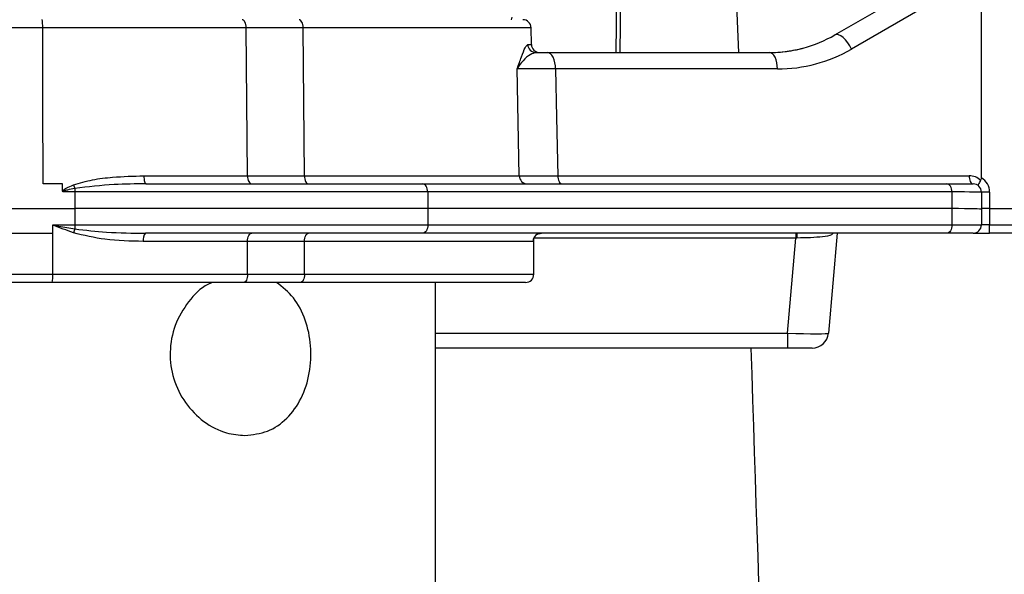
# Model space of a CAD drawing. Units: millimetres. Extents: x 664 to 3025, y 442 to 2699.
# Drawn here: x 1287 to 1347, y 2303 to 2337 of the extents above; entities that cross this region are included whole.
import ezdxf

# ---------------------------------------------------------------- set-up
doc = ezdxf.new("R2010")
doc.units = ezdxf.units.MM
doc.header["$LTSCALE"] = 10

msp = doc.modelspace()

# ---------------------------------------------------------------- linework, layer by layer
at = {"color": 7, "linetype": 'Continuous', "lineweight": 25}
for p, q in [((1323.577, 2334.589), (1323.628, 2338.854)), ((1323.827, 2334.589), (1323.878, 2338.854)), ((1330.847, 2338.854), (1331.029, 2334.589)), ((1336.894, 2335.661), (1341.842, 2338.517)), ((1345.807, 2326.955), (1345.807, 2338.568)), ((1342.842, 2337.651), (1337.894, 2334.794)), ((1288.685, 2336.097), (1285.304, 2336.097)), ((1301.067, 2336.097), (1288.685, 2336.097)), ((1301.145, 2327.08), (1301.067, 2336.097)), ((1304.531, 2336.097), (1301.067, 2336.097)), ((1304.61, 2327.08), (1304.531, 2336.097)), ((1318.402, 2336.097), (1304.531, 2336.097)), ((1318.42, 2335.08), (1318.402, 2336.097)), ((1318.205, 2335.08), (1318.42, 2335.08)), ((1318.701, 2334.589), (1319.394, 2334.589)), ((1319.394, 2334.589), (1332.894, 2334.589)), ((1317.687, 2327.08), (1317.553, 2333.606)), ((1333.394, 2333.589), (1319.894, 2333.589)), ((1294.841, 2327.08), (1301.145, 2327.08)), ((1301.145, 2327.08), (1304.61, 2327.08)), ((1304.61, 2327.08), (1317.687, 2327.08)), ((1320.031, 2327.089), (1345.057, 2327.089)), ((1289.892, 2326.589), (1288.701, 2326.589)), ((1289.893, 2326.161), (1289.892, 2326.589)), ((1290.636, 2326.097), (1289.916, 2326.097)), ((1290.636, 2326.097), (1290.634, 2325.089)), ((1312.112, 2326.097), (1290.636, 2326.097)), ((1294.978, 2326.589), (1311.791, 2326.589)), ((1311.791, 2326.589), (1343.699, 2326.589)), ((1312.112, 2326.097), (1312.123, 2325.089)), ((1344.021, 2326.097), (1312.112, 2326.097)), ((1343.699, 2326.589), (1345.307, 2326.589)), ((1344.021, 2325.089), (1344.021, 2326.097)), ((1345.807, 2326.089), (1345.807, 2325.089)), ((1346.307, 2326.089), (1345.807, 2326.089)), ((1346.307, 2326.089), (1346.307, 2325.089)), ((1285.404, 2325.089), (1290.634, 2325.089)), ((1290.634, 2325.089), (1290.634, 2324.089)), ((1312.123, 2325.089), (1290.634, 2325.089)), ((1312.123, 2325.089), (1312.123, 2324.089)), ((1344.021, 2325.089), (1312.123, 2325.089)), ((1344.021, 2325.089), (1344.021, 2325.089)), ((1344.021, 2324.089), (1344.021, 2325.089)), ((1345.807, 2325.089), (1345.807, 2325.045)), ((1346.307, 2325.089), (1345.807, 2325.089)), ((1345.807, 2325.045), (1345.807, 2324.089)), ((1346.307, 2325.089), (1346.307, 2324.089)), ((1346.307, 2325.089), (1347.807, 2325.089)), ((1289.297, 2324.089), (1290.634, 2324.089)), ((1289.297, 2323.589), (1289.297, 2324.089)), ((1290.634, 2324.089), (1312.123, 2324.089)), ((1312.123, 2324.089), (1344.021, 2324.089)), ((1344.021, 2324.089), (1345.807, 2324.089)), ((1346.307, 2324.089), (1345.807, 2324.089)), ((1346.307, 2323.589), (1346.307, 2324.089)), ((1346.307, 2324.089), (1349.038, 2324.089)), ((1281.414, 2323.589), (1289.297, 2323.589)), ((1289.297, 2321.089), (1289.297, 2323.589)), ((1311.802, 2323.589), (1294.937, 2323.589)), ((1343.7, 2323.589), (1311.802, 2323.589)), ((1318.568, 2321.089), (1318.568, 2323.214)), ((1334.522, 2323.292), (1318.577, 2323.292)), ((1334.015, 2317.502), (1334.522, 2323.292)), ((1334.522, 2323.589), (1334.522, 2323.292)), ((1334.577, 2323.293), (1334.522, 2323.292)), ((1337.038, 2323.589), (1336.506, 2317.502)), ((1345.307, 2323.589), (1343.7, 2323.589)), ((1345.307, 2323.589), (1346.307, 2323.589)), ((1349.038, 2323.589), (1346.307, 2323.589)), ((1301.15, 2323.089), (1294.801, 2323.089)), ((1301.15, 2321.089), (1301.15, 2323.089)), ((1304.614, 2323.089), (1301.15, 2323.089)), ((1304.614, 2321.089), (1304.614, 2323.089)), ((1318.53, 2323.089), (1304.614, 2323.089)), ((1281.414, 2321.089), (1289.297, 2321.089)), ((1289.297, 2321.089), (1301.15, 2321.089)), ((1301.15, 2321.089), (1304.614, 2321.089)), ((1304.614, 2321.089), (1318.568, 2321.089)), ((1289.26, 2320.589), (1280.938, 2320.589)), ((1300.9, 2320.589), (1289.26, 2320.589)), ((1304.364, 2320.589), (1300.9, 2320.589)), ((1318.068, 2320.589), (1304.364, 2320.589)), ((1312.59, 2238.089), (1312.59, 2320.589)), ((1312.59, 2317.502), (1334.015, 2317.502)), ((1334.015, 2317.502), (1334.015, 2316.589)), ((1334.015, 2316.589), (1312.59, 2316.589)), ((1335.509, 2316.589), (1334.015, 2316.589))]:
    msp.add_line(p, q, dxfattribs=at)
at = {"color": 7, "linetype": 'Continuous', "lineweight": 25, "flags": 128}
for points in [[(1301.067, 2336.097), (1301.061, 2336.194), (1301.047, 2336.286), (1301.023, 2336.371), (1300.992, 2336.445), (1300.954, 2336.506), (1300.912, 2336.551), (1300.865, 2336.579), (1300.817, 2336.589)], [(1304.531, 2336.097), (1304.526, 2336.194), (1304.511, 2336.286), (1304.488, 2336.371), (1304.456, 2336.445), (1304.419, 2336.506), (1304.376, 2336.551), (1304.33, 2336.579), (1304.281, 2336.589)], [(1288.701, 2326.589), (1288.693, 2331.575), (1288.685, 2336.097)], [(1337.894, 2334.794), (1337.794, 2334.997), (1337.673, 2335.188), (1337.537, 2335.36), (1337.394, 2335.502), (1337.252, 2335.607), (1337.116, 2335.671), (1336.995, 2335.689), (1336.894, 2335.661)], [(1319.894, 2333.589), (1319.884, 2333.784), (1319.856, 2333.971), (1319.809, 2334.144), (1319.747, 2334.296), (1319.671, 2334.42), (1319.585, 2334.513), (1319.491, 2334.569), (1319.394, 2334.589)], [(1333.394, 2333.589), (1333.385, 2333.784), (1333.356, 2333.971), (1333.31, 2334.144), (1333.248, 2334.296), (1333.172, 2334.42), (1333.086, 2334.513), (1332.992, 2334.569), (1332.894, 2334.589)], [(1319.894, 2333.589), (1319.956, 2330.64), (1320.031, 2327.089)], [(1294.841, 2327.08), (1294.844, 2326.984), (1294.852, 2326.891), (1294.865, 2326.806), (1294.882, 2326.732), (1294.902, 2326.671), (1294.926, 2326.626), (1294.951, 2326.598), (1294.978, 2326.589)], [(1301.145, 2327.08), (1301.151, 2326.984), (1301.166, 2326.891), (1301.189, 2326.806), (1301.22, 2326.732), (1301.258, 2326.671), (1301.301, 2326.626), (1301.347, 2326.598), (1301.395, 2326.589)], [(1304.61, 2327.08), (1304.615, 2326.984), (1304.63, 2326.891), (1304.654, 2326.806), (1304.685, 2326.732), (1304.722, 2326.671), (1304.765, 2326.626), (1304.812, 2326.598), (1304.86, 2326.589)], [(1320.031, 2327.089), (1320.036, 2326.991), (1320.05, 2326.897), (1320.074, 2326.811), (1320.105, 2326.735), (1320.142, 2326.673), (1320.186, 2326.627), (1320.233, 2326.598), (1320.281, 2326.589)], [(1345.057, 2327.089), (1345.062, 2326.991), (1345.076, 2326.897), (1345.099, 2326.811), (1345.13, 2326.735), (1345.168, 2326.673), (1345.212, 2326.627), (1345.258, 2326.598), (1345.307, 2326.589)], [(1312.112, 2326.097), (1312.105, 2326.194), (1312.086, 2326.286), (1312.056, 2326.371), (1312.016, 2326.445), (1311.968, 2326.506), (1311.912, 2326.551), (1311.853, 2326.579), (1311.791, 2326.589)], [(1344.021, 2326.097), (1344.014, 2326.194), (1343.995, 2326.286), (1343.965, 2326.371), (1343.925, 2326.445), (1343.876, 2326.506), (1343.821, 2326.551), (1343.761, 2326.579), (1343.699, 2326.589)], [(1312.123, 2324.089), (1312.117, 2323.991), (1312.099, 2323.897), (1312.069, 2323.811), (1312.029, 2323.735), (1311.981, 2323.673), (1311.925, 2323.627), (1311.865, 2323.598), (1311.802, 2323.589)], [(1344.021, 2324.089), (1344.015, 2323.991), (1343.997, 2323.897), (1343.967, 2323.811), (1343.927, 2323.735), (1343.878, 2323.673), (1343.823, 2323.627), (1343.762, 2323.598), (1343.7, 2323.589)], [(1301.15, 2323.089), (1301.155, 2323.186), (1301.169, 2323.28), (1301.192, 2323.367), (1301.223, 2323.442), (1301.261, 2323.504), (1301.304, 2323.551), (1301.351, 2323.579), (1301.4, 2323.589)], [(1304.614, 2323.089), (1304.619, 2323.186), (1304.633, 2323.28), (1304.656, 2323.367), (1304.687, 2323.442), (1304.725, 2323.504), (1304.768, 2323.551), (1304.815, 2323.579), (1304.864, 2323.589)], [(1301.15, 2321.089), (1301.145, 2320.991), (1301.131, 2320.897), (1301.108, 2320.811), (1301.077, 2320.735), (1301.039, 2320.673), (1300.995, 2320.627), (1300.949, 2320.598), (1300.9, 2320.589)], [(1304.614, 2321.089), (1304.609, 2320.991), (1304.595, 2320.897), (1304.572, 2320.811), (1304.541, 2320.735), (1304.503, 2320.673), (1304.46, 2320.627), (1304.413, 2320.598), (1304.364, 2320.589)]]:
    msp.add_lwpolyline(points, dxfattribs=at)
at = {"color": 7, "linetype": 'Continuous', "lineweight": 25}
for centre, radius, start, end in [((1317.902, 2336.089), 0.5, 1, 90), ((1318.702, 2335.087), 0.498, 180.77219, 269.78124), ((1318.92, 2335.089), 0.5, 181, 270), ((1332.894, 2342.589), 8, 270, 300), ((1333.394, 2342.589), 9, 270, 300), ((1318.179, 2327.081), 0.492, 180.08263, 269.09648), ((1345.057, 2326.089), 1, 45.10291, 90), ((1345.307, 2326.089), 1, 0, 60), ((1294.17, 2327.966), 3.898, 201.65908, 205.09669), ((1296.774, 2326.094), 6.139, 177.96402, 179.96791), ((1345.307, 2326.089), 0.5, 0, 90), ((1294.323, 2322.302), 3.995, 157.238, 160.93972), ((1296.725, 2324.083), 6.091, 179.94949, 182.2177), ((1345.307, 2324.089), 0.5, 270, 0), ((1295.362, 2323.204), 0.573, 137.87696, 191.6576), ((1319.03, 2323.089), 0.5, 90.03494, 180.04195), ((1350.248, 2323.045), 15.674, 178.01073, 179.09263), ((1287.603, 2320.964), 1.698, 347.21986, 4.19691), ((1318.068, 2321.089), 0.5, 270, 0), ((1335.509, 2317.589), 1, 270, 355)]:
    msp.add_arc(centre, radius, start, end, dxfattribs=at)
for centre, major_axis, ratio, start_param, end_param in [((1316.932, 2337.368), (0.252, 1.78), 0.238955, 4.293482, 4.383303), ((1340.807, 2326.089), (5, 0), 0.002278, 0, 0.872792), ((1340.807, 2325.045), (5, 0), 0.011392, 0.000143, 0.872691), ((1334.004, 2317.589), (2.502, -0.087), 0.034635, 4.718165, 6.281365)]:
    msp.add_ellipse(centre, major_axis=major_axis, ratio=ratio, start_param=start_param, end_param=end_param, dxfattribs=at)
for points, knots in [([(1288.685, 2336.097), (1288.684, 2336.154), (1288.683, 2336.266), (1288.675, 2336.414), (1288.662, 2336.525), (1288.649, 2336.578), (1288.641, 2336.588), (1288.637, 2336.589), (1288.637, 2336.589)], [0, 0, 0, 0, 0.2168256, 0.4336612, 0.6505989, 0.8677186, 0.9802344, 1, 1, 1, 1]), ([(1317.553, 2333.606), (1317.554, 2333.608), (1317.647, 2333.855), (1317.819, 2334.337), (1318.037, 2334.935), (1318.152, 2335.035), (1318.205, 2335.08)], [0, 0, 0, 0, 0.003118, 0.351282, 0.703513, 1, 1, 1, 1]), ([(1318.701, 2334.589), (1318.584, 2334.555), (1318.168, 2334.434), (1317.764, 2333.928), (1317.554, 2333.608), (1317.553, 2333.606)], [0, 0, 0, 0, 0.2780969, 0.9965057, 1, 1, 1, 1]), ([(1333.131, 2334.592), (1333.331, 2334.603), (1333.736, 2334.624), (1334.268, 2334.703), (1334.67, 2334.786), (1334.883, 2334.84), (1334.904, 2334.845), (1334.913, 2334.848)], [0, 0, 0, 0, 0.201096, 0.407252, 0.624796, 0.850616, 1, 1, 1, 1]), ([(1319.894, 2333.589), (1319.37, 2333.592), (1318.39, 2333.598), (1317.767, 2333.603), (1317.583, 2333.606), (1317.553, 2333.606)], [0, 0, 0, 0, 0.489273, 0.914919, 1, 1, 1, 1]), ([(1290.547, 2326.527), (1290.934, 2326.641), (1291.718, 2326.872), (1293.169, 2327.035), (1294.206, 2327.063), (1294.841, 2327.08)], [0, 0, 0, 0, 0.274588, 0.556551, 1, 1, 1, 1]), ([(1317.687, 2327.08), (1317.926, 2327.081), (1318.367, 2327.084), (1319.379, 2327.087), (1319.944, 2327.088), (1320.031, 2327.089)], [0, 0, 0, 0, 0.499234, 0.923041, 1, 1, 1, 1]), ([(1345.763, 2326.797), (1345.735, 2326.755), (1345.679, 2326.671), (1345.627, 2326.569), (1345.61, 2326.504), (1345.617, 2326.481), (1345.624, 2326.476), (1345.624, 2326.475)], [0, 0, 0, 0, 0.262065, 0.524046, 0.788581, 0.99099, 1, 1, 1, 1]), ([(1345.763, 2326.797), (1345.776, 2326.821), (1345.803, 2326.869), (1345.806, 2326.926), (1345.807, 2326.955)], [0, 0, 0, 0, 0.491956, 1, 1, 1, 1]), ([(1289.893, 2326.161), (1289.9, 2326.171), (1289.932, 2326.212), (1290.01, 2326.268), (1290.217, 2326.389), (1290.401, 2326.466), (1290.547, 2326.527)], [0, 0, 0, 0, 0.046954, 0.207336, 0.375005, 1, 1, 1, 1]), ([(1289.916, 2326.097), (1289.915, 2326.099), (1289.907, 2326.106), (1289.896, 2326.126), (1289.894, 2326.148), (1289.893, 2326.161)], [0, 0, 0, 0, 0.066621, 0.440296, 1, 1, 1, 1]), ([(1290.639, 2326.312), (1290.486, 2326.282), (1290.293, 2326.244), (1290.069, 2326.183), (1289.985, 2326.156), (1289.94, 2326.131), (1289.925, 2326.118), (1289.917, 2326.108), (1289.916, 2326.1), (1289.916, 2326.097)], [0, 0, 0, 0, 0.610478, 0.76888, 0.910439, 0.953385, 0.971152, 0.988503, 1, 1, 1, 1]), ([(1294.978, 2326.589), (1294.33, 2326.586), (1292.888, 2326.579), (1291.438, 2326.407), (1290.639, 2326.312)], [0, 0, 0, 0, 0.448896, 1, 1, 1, 1]), ([(1290.547, 2323.607), (1290.135, 2323.763), (1289.717, 2323.921), (1289.302, 2324.087), (1289.297, 2324.089)], [0, 0, 0, 0, 0.98816, 1, 1, 1, 1]), ([(1289.297, 2324.089), (1289.303, 2324.088), (1289.422, 2324.066), (1289.868, 2323.983), (1290.31, 2323.905), (1290.639, 2323.848)], [0, 0, 0, 0, 0.012317, 0.266986, 1, 1, 1, 1]), ([(1290.639, 2323.848), (1291.282, 2323.772), (1292.718, 2323.603), (1294.148, 2323.594), (1294.937, 2323.589)], [0, 0, 0, 0, 0.44835, 1, 1, 1, 1]), ([(1294.801, 2323.089), (1294.024, 2323.1), (1292.603, 2323.121), (1291.188, 2323.455), (1290.547, 2323.607)], [0, 0, 0, 0, 0.546725, 1, 1, 1, 1]), ([(1318.554, 2323.246), (1318.553, 2323.223), (1318.55, 2323.121), (1318.54, 2323.094), (1318.532, 2323.089), (1318.53, 2323.089)], [0, 0, 0, 0, 0.18983, 0.858352, 1, 1, 1, 1]), ([(1318.552, 2323.214), (1318.552, 2323.212), (1318.552, 2323.209), (1318.557, 2323.236), (1318.575, 2323.293), (1318.623, 2323.386), (1318.72, 2323.491), (1318.865, 2323.574), (1318.977, 2323.582), (1319.031, 2323.585)], [0, 0, 0, 0, 0.0738136, 0.1839233, 0.2791503, 0.4102071, 0.5966555, 0.8045137, 1, 1, 1, 1]), ([(1336.811, 2323.589), (1336.774, 2323.555), (1336.642, 2323.433), (1336.158, 2323.368), (1335.426, 2323.301), (1334.86, 2323.295), (1334.577, 2323.293)], [0, 0, 0, 0, 0.1156966, 0.4109994, 0.7056082, 1, 1, 1, 1]), ([(1299.017, 2320.589), (1298.922, 2320.551), (1298.361, 2320.326), (1297.504, 2319.435), (1296.667, 2318.016), (1296.351, 2316.348), (1296.581, 2314.694), (1297.313, 2313.21), (1298.451, 2312.055), (1299.752, 2311.377), (1300.616, 2311.301), (1300.99, 2311.269)], [0, 0, 0, 0, 0.0254427, 0.1502565, 0.2772306, 0.403469, 0.5271016, 0.6503726, 0.7760279, 0.9031511, 1, 1, 1, 1]), ([(1300.99, 2311.269), (1301.459, 2311.322), (1302.399, 2311.429), (1303.587, 2312.26), (1304.473, 2313.494), (1304.976, 2315.053), (1305.056, 2316.737), (1304.714, 2318.335), (1304.014, 2319.719), (1303.275, 2320.301), (1302.91, 2320.589)], [0, 0, 0, 0, 0.12484, 0.249615, 0.3761, 0.503879, 0.62975, 0.753468, 0.878149, 1, 1, 1, 1]), ([(1331.777, 2316.589), (1332.334, 2299.682), (1333.466, 2265.327), (1334.389, 2213.484), (1334.66, 2161.134), (1334.588, 2125.53), (1334.254, 2107.402), (1334.241, 2106.689)], [0, 0, 0, 0, 0.241806, 0.491361, 0.740897, 0.989807, 1, 1, 1, 1])]:
    msp.add_open_spline(points, degree=3, knots=knots, dxfattribs=at)

doc.saveas('drawing.dxf')
